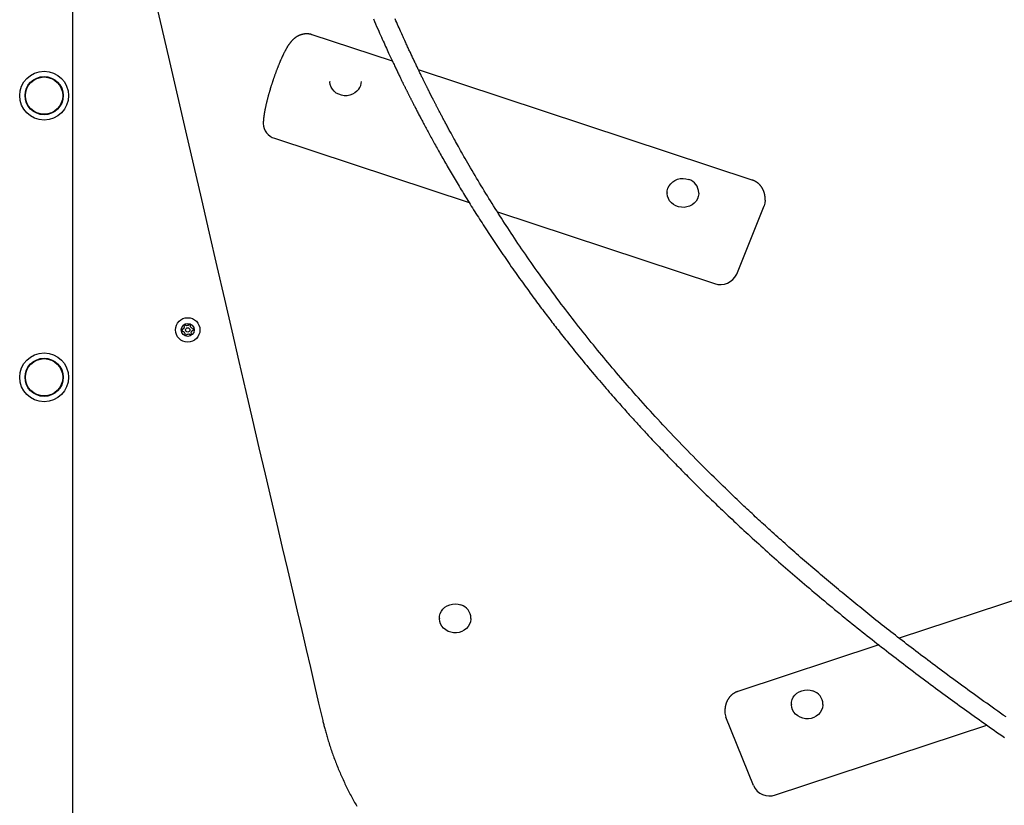
# Model space of a CAD drawing. Extents: x -3572 to 9519, y -2921 to 3364.
# Drawn here: x 1276 to 1961, y -2001 to -1455 of the extents above; entities that cross this region are included whole.
import ezdxf

# ---------------------------------------------------------------- set-up
doc = ezdxf.new("R2010")
doc.units = 0

msp = doc.modelspace()

# ---------------------------------------------------------------- linework, layer by layer
at = {"color": 7, "linetype": 'Continuous'}
for p, q in [((1312.65, -2557.67), (1312.65, -1190.54)), ((1535.21, -1483.74), (1479.36, -1465.32)), ((1785.7, -1566.37), (1553.34, -1489.72)), ((1491.54, -1497.76), (1491.54, -1497.97)), ((1513.54, -1497.97), (1513.54, -1497.76)), ((1453.15, -1537.37), (1588.57, -1582.04)), ((1726.46, -1575.25), (1726.46, -1575.46)), ((1748.46, -1575.46), (1748.46, -1575.25)), ((1608.28, -1588.55), (1759.49, -1638.43)), ((1774.87, -1631.93), (1794.02, -1584.23)), ((1389.71, -1670.05), (1388.65, -1670.65)), ((1388.73, -1671.45), (1389.89, -1671.84)), ((1390.01, -1667.66), (1390.26, -1668.86)), ((1391.71, -1667.82), (1390.66, -1667.2)), ((1393.93, -1666.88), (1393.02, -1667.69)), ((1394.65, -1668.43), (1394.66, -1667.21)), ((1395.29, -1673.67), (1395.04, -1672.48)), ((1396.57, -1669.88), (1395.41, -1669.5)), ((1395.59, -1671.28), (1396.65, -1670.68)), ((1390.65, -1672.9), (1390.64, -1674.12)), ((1391.37, -1674.46), (1392.28, -1673.64)), ((1393.59, -1673.52), (1394.64, -1674.14)), ((2082.04, -1821.18), (1887.98, -1885.2)), ((1567.86, -1871.29), (1567.86, -1871.5)), ((1589.86, -1871.5), (1589.86, -1871.29)), ((1873.86, -1889.86), (1775.7, -1922.24)), ((1812.94, -1931.12), (1812.94, -1931.33)), ((1834.94, -1931.33), (1834.94, -1931.12)), ((1786.53, -1987.79), (1767.38, -1940.1)), ((1801.91, -1994.29), (1949.11, -1945.73))]:
    msp.add_line(p, q, dxfattribs=at)
for points in [[(1368.92, -1436.11), (1374.42, -1459.99), (1379.96, -1484), (1385.52, -1508.08), (1391.08, -1532.14), (1396.62, -1556.11), (1402.13, -1579.9), (1407.57, -1603.4), (1412.93, -1626.53), (1418.19, -1649.19), (1423.32, -1671.29), (1428.31, -1692.73), (1433.13, -1713.44), (1437.77, -1733.41), (1442.25, -1752.63), (1446.56, -1771.1), (1450.69, -1788.82), (1454.66, -1805.8), (1458.45, -1822.03), (1462.07, -1837.51), (1465.52, -1852.26), (1468.82, -1866.35), (1471.99, -1879.89), (1475.06, -1892.96), (1478.03, -1905.66), (1480.94, -1918.07), (1483.81, -1930.3), (1486.66, -1942.43)], [(1521.92, -1454.27), (1522.7, -1456.07), (1523.46, -1457.81), (1524.2, -1459.5), (1524.91, -1461.12), (1525.6, -1462.69), (1526.27, -1464.19), (1526.91, -1465.65), (1527.54, -1467.06), (1528.15, -1468.42), (1528.75, -1469.74), (1529.33, -1471.02), (1529.9, -1472.27), (1530.46, -1473.49), (1531, -1474.67), (1531.52, -1475.82), (1532.03, -1476.93), (1532.53, -1478), (1533.01, -1479.04), (1533.47, -1480.04), (1533.92, -1480.99), (1534.35, -1481.92), (1534.76, -1482.8), (1535.17, -1483.66), (1535.56, -1484.49), (1535.94, -1485.3), (1536.31, -1486.09), (1536.68, -1486.86), (1537.04, -1487.61), (1537.39, -1488.35), (1537.73, -1489.08), (1538.07, -1489.79), (1538.41, -1490.49), (1538.73, -1491.16), (1539.05, -1491.83), (1539.36, -1492.47), (1539.67, -1493.1), (1539.96, -1493.72), (1540.25, -1494.32), (1540.54, -1494.9), (1540.81, -1495.46), (1541.08, -1496.01), (1541.34, -1496.55), (1541.59, -1497.06), (1541.84, -1497.57), (1542.07, -1498.05), (1542.31, -1498.53), (1542.53, -1498.99), (1542.75, -1499.43), (1542.96, -1499.87), (1543.17, -1500.29), (1543.37, -1500.7), (1543.57, -1501.09), (1543.76, -1501.48), (1543.95, -1501.86), (1544.13, -1502.23), (1544.31, -1502.59), (1544.49, -1502.95), (1544.66, -1503.29), (1544.83, -1503.64), (1545, -1503.97), (1545.17, -1504.31), (1545.33, -1504.64), (1545.49, -1504.96), (1545.66, -1505.29), (1545.82, -1505.62), (1545.98, -1505.94), (1546.15, -1506.27), (1546.31, -1506.6), (1546.48, -1506.93), (1546.65, -1507.26), (1546.82, -1507.6), (1546.99, -1507.94), (1547.16, -1508.29), (1547.34, -1508.64), (1547.52, -1509), (1547.71, -1509.37), (1547.9, -1509.74), (1548.09, -1510.13), (1548.29, -1510.52), (1548.5, -1510.93), (1548.72, -1511.35), (1548.94, -1511.78), (1549.17, -1512.23), (1549.4, -1512.7), (1549.65, -1513.18), (1549.9, -1513.68), (1550.17, -1514.19), (1550.44, -1514.72), (1550.72, -1515.27), (1551.01, -1515.83), (1551.31, -1516.41), (1551.62, -1517), (1551.93, -1517.61), (1552.26, -1518.24), (1552.59, -1518.89), (1552.94, -1519.55), (1553.29, -1520.23), (1553.65, -1520.92), (1554.03, -1521.63), (1554.41, -1522.36), (1554.8, -1523.11), (1555.2, -1523.86), (1555.61, -1524.64), (1556.02, -1525.42), (1556.45, -1526.22), (1556.88, -1527.03), (1557.31, -1527.84), (1557.75, -1528.67), (1558.2, -1529.51), (1558.66, -1530.35), (1559.12, -1531.21), (1559.58, -1532.07), (1560.05, -1532.94), (1560.53, -1533.83), (1561.02, -1534.72), (1561.51, -1535.62), (1562, -1536.53), (1562.51, -1537.45), (1563.02, -1538.38), (1563.54, -1539.32), (1564.06, -1540.27), (1564.59, -1541.23), (1565.13, -1542.2), (1565.67, -1543.18), (1566.23, -1544.17), (1566.79, -1545.17), (1567.35, -1546.17), (1567.92, -1547.19), (1568.5, -1548.22), (1569.09, -1549.26), (1569.69, -1550.3), (1570.29, -1551.36), (1570.9, -1552.43), (1571.51, -1553.5), (1572.14, -1554.59), (1572.77, -1555.68), (1573.4, -1556.79), (1574.05, -1557.9), (1574.7, -1559.02), (1575.36, -1560.16), (1576.03, -1561.3), (1576.7, -1562.44), (1577.39, -1563.6), (1578.08, -1564.77), (1578.77, -1565.95), (1579.48, -1567.13), (1580.19, -1568.32), (1580.91, -1569.53), (1581.64, -1570.74), (1582.37, -1571.96), (1583.11, -1573.18), (1583.86, -1574.42), (1584.62, -1575.66), (1585.39, -1576.91), (1586.16, -1578.17), (1586.94, -1579.44), (1587.72, -1580.71), (1588.51, -1581.99), (1589.31, -1583.27), (1590.11, -1584.56), (1590.92, -1585.85), (1591.73, -1587.14), (1592.55, -1588.44), (1593.37, -1589.73), (1594.19, -1591.03), (1595.02, -1592.34), (1595.86, -1593.64), (1596.7, -1594.96), (1597.55, -1596.27), (1598.41, -1597.6), (1599.27, -1598.94), (1600.15, -1600.28), (1601.03, -1601.63), (1601.92, -1602.99), (1602.82, -1604.35), (1603.72, -1605.73), (1604.63, -1607.1), (1605.55, -1608.49), (1606.48, -1609.87), (1607.41, -1611.26), (1608.34, -1612.65), (1609.28, -1614.05), (1610.23, -1615.45), (1611.18, -1616.85), (1612.14, -1618.25), (1613.1, -1619.65), (1614.07, -1621.06), (1615.04, -1622.47), (1616.01, -1623.88), (1616.99, -1625.28), (1617.97, -1626.68), (1618.94, -1628.08), (1619.92, -1629.47), (1620.89, -1630.85), (1621.85, -1632.21), (1622.82, -1633.57), (1623.77, -1634.91), (1624.72, -1636.23), (1625.66, -1637.55), (1626.6, -1638.85), (1627.53, -1640.14), (1628.45, -1641.41), (1629.37, -1642.68), (1630.28, -1643.92), (1631.18, -1645.16), (1632.08, -1646.38), (1632.97, -1647.59), (1633.85, -1648.79), (1634.73, -1649.97), (1635.6, -1651.14), (1636.46, -1652.3), (1637.31, -1653.44), (1638.16, -1654.57), (1639, -1655.69), (1639.83, -1656.8), (1640.66, -1657.89), (1641.47, -1658.97), (1642.28, -1660.04), (1643.09, -1661.09), (1643.88, -1662.13), (1644.67, -1663.16), (1645.46, -1664.19), (1646.25, -1665.22), (1647.04, -1666.24), (1647.85, -1667.28), (1648.66, -1668.33), (1649.48, -1669.39), (1650.33, -1670.47), (1651.19, -1671.57), (1652.06, -1672.69), (1652.96, -1673.83), (1653.88, -1674.99), (1654.81, -1676.18), (1655.77, -1677.39), (1656.75, -1678.62), (1657.76, -1679.88), (1658.78, -1681.17), (1659.84, -1682.48), (1660.91, -1683.82), (1662.02, -1685.18), (1663.15, -1686.58), (1664.31, -1688), (1665.5, -1689.46), (1666.72, -1690.95), (1667.96, -1692.46), (1669.22, -1693.98), (1670.5, -1695.52), (1671.78, -1697.06), (1673.06, -1698.59), (1674.33, -1700.11), (1675.6, -1701.61), (1676.84, -1703.09), (1678.07, -1704.54), (1679.28, -1705.96), (1680.48, -1707.36), (1681.65, -1708.73), (1682.8, -1710.07), (1683.94, -1711.38), (1685.05, -1712.67), (1686.14, -1713.93), (1687.21, -1715.16), (1688.26, -1716.36), (1689.29, -1717.54), (1690.3, -1718.68), (1691.28, -1719.8), (1692.25, -1720.89), (1693.18, -1721.95), (1694.1, -1722.99), (1695, -1723.99), (1695.87, -1724.98), (1696.74, -1725.95), (1697.6, -1726.91), (1698.44, -1727.85), (1699.29, -1728.79), (1700.13, -1729.73), (1700.98, -1730.67), (1701.84, -1731.61), (1702.69, -1732.56), (1703.55, -1733.5), (1704.42, -1734.45), (1705.28, -1735.4), (1706.16, -1736.35), (1707.03, -1737.31), (1707.91, -1738.27), (1708.8, -1739.23), (1709.69, -1740.19), (1710.59, -1741.16), (1711.49, -1742.13), (1712.4, -1743.11), (1713.31, -1744.09), (1714.24, -1745.08), (1715.16, -1746.07), (1716.1, -1747.06), (1717.04, -1748.07), (1717.99, -1749.07), (1718.95, -1750.09), (1719.92, -1751.11), (1720.9, -1752.14), (1721.88, -1753.17), (1722.88, -1754.21), (1723.88, -1755.26), (1724.89, -1756.32), (1725.91, -1757.38), (1726.94, -1758.45), (1727.98, -1759.52), (1729.02, -1760.6), (1730.08, -1761.69), (1731.13, -1762.77), (1732.2, -1763.87), (1733.27, -1764.96), (1734.35, -1766.06), (1735.44, -1767.17), (1736.53, -1768.28), (1737.63, -1769.39), (1738.74, -1770.51), (1739.85, -1771.63), (1740.97, -1772.75), (1742.1, -1773.88), (1743.23, -1775.01), (1744.37, -1776.15), (1745.52, -1777.29), (1746.67, -1778.43), (1747.83, -1779.58), (1749, -1780.73), (1750.17, -1781.88), (1751.35, -1783.04), (1752.54, -1784.21), (1753.74, -1785.38), (1754.95, -1786.55), (1756.16, -1787.73), (1757.39, -1788.92), (1758.63, -1790.12), (1759.88, -1791.32), (1761.14, -1792.53), (1762.41, -1793.75), (1763.69, -1794.97), (1764.98, -1796.21), (1766.29, -1797.44), (1767.6, -1798.69), (1768.93, -1799.95), (1770.27, -1801.21), (1771.62, -1802.48), (1772.98, -1803.75), (1774.35, -1805.04), (1775.74, -1806.33), (1777.13, -1807.62), (1778.54, -1808.93), (1779.96, -1810.24), (1781.39, -1811.56), (1782.83, -1812.89), (1784.29, -1814.22), (1785.75, -1815.56), (1787.23, -1816.9), (1788.71, -1818.25), (1790.2, -1819.6), (1791.71, -1820.96), (1793.22, -1822.32), (1794.74, -1823.69), (1796.27, -1825.06), (1797.81, -1826.43), (1799.36, -1827.81), (1800.92, -1829.2), (1802.49, -1830.59), (1804.07, -1831.98), (1805.66, -1833.37), (1807.25, -1834.78), (1808.86, -1836.18), (1810.48, -1837.59), (1812.1, -1839), (1813.74, -1840.42), (1815.38, -1841.84), (1817.04, -1843.27), (1818.7, -1844.7), (1820.38, -1846.14), (1822.07, -1847.58), (1823.76, -1849.02), (1825.47, -1850.47), (1827.19, -1851.93), (1828.93, -1853.39), (1830.68, -1854.86), (1832.43, -1856.34), (1834.2, -1857.82), (1835.98, -1859.3), (1837.75, -1860.78), (1839.53, -1862.25), (1841.31, -1863.72), (1843.09, -1865.19), (1844.86, -1866.64), (1846.63, -1868.09), (1848.4, -1869.53), (1850.15, -1870.96), (1851.91, -1872.39), (1853.66, -1873.8), (1855.4, -1875.21), (1857.13, -1876.61), (1858.86, -1877.99), (1860.59, -1879.37), (1862.31, -1880.75), (1864.02, -1882.11), (1865.72, -1883.46), (1867.42, -1884.81), (1869.11, -1886.14), (1870.8, -1887.47), (1872.47, -1888.79), (1874.15, -1890.1), (1875.81, -1891.41), (1877.48, -1892.71), (1879.15, -1894.01), (1880.82, -1895.31), (1882.5, -1896.6), (1884.19, -1897.91), (1885.88, -1899.21), (1887.59, -1900.52), (1889.3, -1901.83), (1891.01, -1903.14), (1892.73, -1904.45), (1894.45, -1905.76), (1896.17, -1907.07), (1897.89, -1908.37), (1899.61, -1909.67), (1901.33, -1910.96), (1903.05, -1912.25), (1904.76, -1913.53), (1906.47, -1914.81), (1908.18, -1916.09), (1909.88, -1917.35), (1911.58, -1918.62), (1913.28, -1919.88), (1914.98, -1921.13), (1916.67, -1922.38), (1918.36, -1923.62), (1920.05, -1924.86), (1921.74, -1926.09), (1923.42, -1927.32), (1925.1, -1928.54), (1926.77, -1929.76), (1928.45, -1930.98), (1930.12, -1932.19), (1931.79, -1933.4), (1933.47, -1934.6), (1935.15, -1935.81), (1936.84, -1937.02), (1938.53, -1938.23), (1940.23, -1939.45), (1941.94, -1940.66), (1943.65, -1941.88), (1945.38, -1943.11), (1947.11, -1944.33), (1948.85, -1945.56), (1950.6, -1946.8), (1952.36, -1948.03), (1954.12, -1949.27), (1955.9, -1950.51), (1957.68, -1951.76), (1959.47, -1953.01), (1961.27, -1954.26)], [(1962.41, -1940.01), (1960.47, -1938.65), (1958.54, -1937.29), (1956.61, -1935.93), (1954.68, -1934.57), (1952.76, -1933.21), (1950.84, -1931.85), (1948.94, -1930.5), (1947.04, -1929.15), (1945.16, -1927.8), (1943.29, -1926.46), (1941.43, -1925.12), (1939.58, -1923.79), (1937.74, -1922.46), (1935.91, -1921.14), (1934.09, -1919.82), (1932.28, -1918.5), (1930.48, -1917.19), (1928.69, -1915.88), (1926.91, -1914.58), (1925.14, -1913.27), (1923.37, -1911.98), (1921.62, -1910.68), (1919.87, -1909.39), (1918.14, -1908.11), (1916.41, -1906.82), (1914.69, -1905.54), (1912.99, -1904.27), (1911.29, -1902.99), (1909.6, -1901.73), (1907.92, -1900.46), (1906.24, -1899.2), (1904.58, -1897.94), (1902.93, -1896.69), (1901.28, -1895.44), (1899.65, -1894.19), (1898.02, -1892.95), (1896.4, -1891.72), (1894.8, -1890.48), (1893.2, -1889.26), (1891.62, -1888.03), (1890.04, -1886.82), (1888.47, -1885.6), (1886.92, -1884.39), (1885.37, -1883.19), (1883.83, -1881.99), (1882.3, -1880.8), (1880.79, -1879.61), (1879.28, -1878.43), (1877.78, -1877.25), (1876.29, -1876.07), (1874.81, -1874.9), (1873.34, -1873.74), (1871.88, -1872.58), (1870.43, -1871.42), (1868.99, -1870.27), (1867.56, -1869.12), (1866.14, -1867.98), (1864.72, -1866.85), (1863.32, -1865.71), (1861.92, -1864.59), (1860.54, -1863.47), (1859.16, -1862.35), (1857.79, -1861.24), (1856.43, -1860.13), (1855.08, -1859.02), (1853.73, -1857.92), (1852.39, -1856.82), (1851.05, -1855.72), (1849.71, -1854.61), (1848.36, -1853.5), (1847.02, -1852.39), (1845.67, -1851.27), (1844.32, -1850.15), (1842.96, -1849.01), (1841.6, -1847.88), (1840.23, -1846.73), (1838.86, -1845.58), (1837.49, -1844.43), (1836.12, -1843.27), (1834.74, -1842.1), (1833.35, -1840.93), (1831.97, -1839.75), (1830.58, -1838.57), (1829.19, -1837.38), (1827.8, -1836.19), (1826.4, -1834.99), (1825, -1833.79), (1823.6, -1832.58), (1822.2, -1831.37), (1820.8, -1830.16), (1819.41, -1828.95), (1818.02, -1827.74), (1816.64, -1826.53), (1815.26, -1825.32), (1813.9, -1824.13), (1812.55, -1822.94), (1811.21, -1821.75), (1809.88, -1820.58), (1808.56, -1819.41), (1807.26, -1818.25), (1805.97, -1817.1), (1804.69, -1815.95), (1803.42, -1814.82), (1802.16, -1813.69), (1800.91, -1812.56), (1799.68, -1811.45), (1798.45, -1810.34), (1797.24, -1809.24), (1796.04, -1808.14), (1794.84, -1807.06), (1793.66, -1805.97), (1792.48, -1804.9), (1791.31, -1803.83), (1790.15, -1802.76), (1789, -1801.7), (1787.86, -1800.64), (1786.72, -1799.59), (1785.59, -1798.54), (1784.47, -1797.49), (1783.34, -1796.44), (1782.22, -1795.39), (1781.1, -1794.34), (1779.96, -1793.27), (1778.8, -1792.18), (1777.63, -1791.07), (1776.42, -1789.93), (1775.19, -1788.76), (1773.92, -1787.55), (1772.61, -1786.3), (1771.26, -1785.01), (1769.88, -1783.68), (1768.46, -1782.31), (1767, -1780.9), (1765.5, -1779.45), (1763.96, -1777.96), (1762.38, -1776.42), (1760.76, -1774.84), (1759.11, -1773.22), (1757.42, -1771.55), (1755.68, -1769.83), (1753.91, -1768.07), (1752.11, -1766.27), (1750.26, -1764.42), (1748.38, -1762.52), (1746.47, -1760.59), (1744.53, -1758.62), (1742.58, -1756.63), (1740.62, -1754.62), (1738.66, -1752.6), (1736.71, -1750.58), (1734.77, -1748.56), (1732.85, -1746.56), (1730.95, -1744.56), (1729.07, -1742.58), (1727.21, -1740.61), (1725.37, -1738.65), (1723.55, -1736.71), (1721.76, -1734.78), (1719.98, -1732.86), (1718.22, -1730.95), (1716.49, -1729.06), (1714.78, -1727.19), (1713.08, -1725.32), (1711.41, -1723.48), (1709.76, -1721.64), (1708.13, -1719.82), (1706.52, -1718.02), (1704.93, -1716.23), (1703.35, -1714.46), (1701.8, -1712.7), (1700.25, -1710.94), (1698.73, -1709.19), (1697.21, -1707.45), (1695.69, -1705.7), (1694.19, -1703.96), (1692.69, -1702.21), (1691.19, -1700.47), (1689.7, -1698.72), (1688.21, -1696.96), (1686.73, -1695.21), (1685.26, -1693.46), (1683.79, -1691.7), (1682.33, -1689.95), (1680.87, -1688.19), (1679.42, -1686.44), (1677.98, -1684.68), (1676.53, -1682.91), (1675.09, -1681.14), (1673.64, -1679.35), (1672.19, -1677.56), (1670.73, -1675.74), (1669.27, -1673.92), (1667.8, -1672.07), (1666.32, -1670.21), (1664.84, -1668.33), (1663.35, -1666.43), (1661.85, -1664.52), (1660.35, -1662.59), (1658.85, -1660.64), (1657.33, -1658.68), (1655.82, -1656.7), (1654.3, -1654.71), (1652.78, -1652.7), (1651.26, -1650.68), (1649.73, -1648.64), (1648.2, -1646.59), (1646.66, -1644.52), (1645.13, -1642.43), (1643.59, -1640.34), (1642.06, -1638.24), (1640.54, -1636.15), (1639.04, -1634.06), (1637.54, -1631.97), (1636.07, -1629.91), (1634.62, -1627.86), (1633.19, -1625.84), (1631.79, -1623.84), (1630.41, -1621.87), (1629.06, -1619.91), (1627.73, -1617.99), (1626.42, -1616.08), (1625.13, -1614.19), (1623.86, -1612.32), (1622.61, -1610.48), (1621.38, -1608.65), (1620.17, -1606.84), (1618.97, -1605.04), (1617.79, -1603.26), (1616.63, -1601.5), (1615.48, -1599.76), (1614.35, -1598.02), (1613.23, -1596.3), (1612.12, -1594.59), (1611.03, -1592.89), (1609.94, -1591.19), (1608.85, -1589.5), (1607.78, -1587.8), (1606.7, -1586.1), (1605.62, -1584.39), (1604.55, -1582.67), (1603.47, -1580.95), (1602.39, -1579.21), (1601.31, -1577.46), (1600.23, -1575.7), (1599.15, -1573.94), (1598.07, -1572.16), (1596.99, -1570.37), (1595.91, -1568.58), (1594.83, -1566.78), (1593.75, -1564.98), (1592.69, -1563.19), (1591.65, -1561.42), (1590.62, -1559.68), (1589.61, -1557.96), (1588.63, -1556.28), (1587.68, -1554.64), (1586.76, -1553.04), (1585.87, -1551.49), (1585.01, -1549.99), (1584.17, -1548.52), (1583.37, -1547.11), (1582.6, -1545.74), (1581.85, -1544.41), (1581.14, -1543.14), (1580.45, -1541.91), (1579.79, -1540.73), (1579.16, -1539.59), (1578.57, -1538.51), (1578, -1537.48), (1577.46, -1536.5), (1576.95, -1535.58), (1576.47, -1534.7), (1576.02, -1533.87), (1575.59, -1533.09), (1575.18, -1532.34), (1574.79, -1531.62), (1574.41, -1530.92), (1574.04, -1530.25), (1573.68, -1529.58), (1573.33, -1528.92), (1572.98, -1528.27), (1572.64, -1527.63), (1572.3, -1527), (1571.96, -1526.37), (1571.63, -1525.75), (1571.31, -1525.15), (1570.99, -1524.55), (1570.67, -1523.95), (1570.36, -1523.37), (1570.06, -1522.8), (1569.76, -1522.24), (1569.47, -1521.69), (1569.18, -1521.14), (1568.9, -1520.61), (1568.63, -1520.08), (1568.36, -1519.57), (1568.09, -1519.06), (1567.83, -1518.57), (1567.58, -1518.08), (1567.33, -1517.6), (1567.09, -1517.14), (1566.85, -1516.68), (1566.62, -1516.24), (1566.39, -1515.8), (1566.17, -1515.37), (1565.95, -1514.96), (1565.74, -1514.55), (1565.54, -1514.16), (1565.34, -1513.77), (1565.15, -1513.4), (1564.96, -1513.03), (1564.78, -1512.68), (1564.6, -1512.33), (1564.42, -1511.99), (1564.26, -1511.67), (1564.09, -1511.35), (1563.94, -1511.04), (1563.78, -1510.74), (1563.64, -1510.45), (1563.49, -1510.17), (1563.35, -1509.9), (1563.22, -1509.64), (1563.09, -1509.38), (1562.96, -1509.13), (1562.83, -1508.88), (1562.71, -1508.64), (1562.59, -1508.4), (1562.47, -1508.17), (1562.35, -1507.94), (1562.24, -1507.71), (1562.12, -1507.49), (1562.01, -1507.26), (1561.9, -1507.04), (1561.78, -1506.81), (1561.67, -1506.58), (1561.55, -1506.36), (1561.44, -1506.13), (1561.32, -1505.89), (1561.2, -1505.65), (1561.07, -1505.41), (1560.95, -1505.16), (1560.82, -1504.9), (1560.68, -1504.63), (1560.54, -1504.35), (1560.4, -1504.07), (1560.25, -1503.77), (1560.09, -1503.46), (1559.93, -1503.14), (1559.76, -1502.8), (1559.59, -1502.46), (1559.41, -1502.1), (1559.23, -1501.74), (1559.04, -1501.36), (1558.85, -1500.96), (1558.64, -1500.56), (1558.44, -1500.14), (1558.22, -1499.71), (1558, -1499.27), (1557.78, -1498.81), (1557.54, -1498.34), (1557.3, -1497.85), (1557.06, -1497.36), (1556.81, -1496.85), (1556.56, -1496.33), (1556.3, -1495.8), (1556.03, -1495.27), (1555.76, -1494.72), (1555.49, -1494.16), (1555.21, -1493.6), (1554.94, -1493.02), (1554.65, -1492.44), (1554.37, -1491.85), (1554.08, -1491.26), (1553.79, -1490.66), (1553.49, -1490.05), (1553.2, -1489.44), (1552.9, -1488.82), (1552.6, -1488.19), (1552.3, -1487.56), (1551.99, -1486.93), (1551.69, -1486.29), (1551.38, -1485.65), (1551.08, -1485.01), (1550.77, -1484.36), (1550.46, -1483.71), (1550.15, -1483.05), (1549.84, -1482.4), (1549.53, -1481.74), (1549.22, -1481.08), (1548.9, -1480.41), (1548.59, -1479.74), (1548.28, -1479.08), (1547.96, -1478.4), (1547.65, -1477.73), (1547.33, -1477.05), (1547.02, -1476.38), (1546.7, -1475.7), (1546.39, -1475.01), (1546.07, -1474.33), (1545.75, -1473.64), (1545.43, -1472.95), (1545.11, -1472.24), (1544.78, -1471.52), (1544.44, -1470.78), (1544.09, -1470.02), (1543.73, -1469.23), (1543.36, -1468.4), (1542.97, -1467.54), (1542.56, -1466.65), (1542.14, -1465.71), (1541.7, -1464.74), (1541.25, -1463.73), (1540.78, -1462.69), (1540.3, -1461.6), (1539.8, -1460.48), (1539.28, -1459.31), (1538.75, -1458.11), (1538.2, -1456.86), (1537.64, -1455.58), (1537.06, -1454.26)], [(1479.35, -1465.36), (1479.2, -1465.31), (1479.05, -1465.25), (1478.9, -1465.2), (1478.75, -1465.15), (1478.59, -1465.1), (1478.43, -1465.05), (1478.26, -1465), (1478.09, -1464.96), (1477.92, -1464.92), (1477.73, -1464.89), (1477.54, -1464.85), (1477.35, -1464.82), (1477.15, -1464.8), (1476.95, -1464.77), (1476.74, -1464.75), (1476.52, -1464.73), (1476.3, -1464.72), (1476.08, -1464.7), (1475.86, -1464.7), (1475.63, -1464.69), (1475.4, -1464.69), (1475.17, -1464.69), (1474.94, -1464.7), (1474.71, -1464.71), (1474.48, -1464.72), (1474.25, -1464.74), (1474.03, -1464.76), (1473.8, -1464.79), (1473.58, -1464.82), (1473.36, -1464.85), (1473.14, -1464.89), (1472.92, -1464.93), (1472.71, -1464.98), (1472.49, -1465.02), (1472.28, -1465.08), (1472.07, -1465.13), (1471.86, -1465.19), (1471.66, -1465.25), (1471.46, -1465.31), (1471.25, -1465.38), (1471.06, -1465.45), (1470.86, -1465.52), (1470.66, -1465.6), (1470.47, -1465.68), (1470.28, -1465.76), (1470.09, -1465.84), (1469.91, -1465.92), (1469.73, -1466.01), (1469.55, -1466.1), (1469.37, -1466.19), (1469.19, -1466.29), (1469.02, -1466.38), (1468.85, -1466.48), (1468.68, -1466.58), (1468.51, -1466.68), (1468.34, -1466.79), (1468.18, -1466.89), (1468.02, -1467), (1467.86, -1467.11), (1467.71, -1467.22), (1467.55, -1467.33), (1467.4, -1467.44), (1467.25, -1467.56), (1467.1, -1467.68), (1466.95, -1467.79), (1466.81, -1467.91), (1466.67, -1468.03), (1466.52, -1468.16), (1466.38, -1468.28), (1466.24, -1468.41), (1466.1, -1468.54), (1465.97, -1468.67), (1465.83, -1468.8), (1465.7, -1468.94), (1465.56, -1469.07), (1465.43, -1469.21), (1465.29, -1469.35), (1465.16, -1469.5), (1465.02, -1469.65), (1464.89, -1469.8), (1464.75, -1469.96), (1464.62, -1470.12), (1464.48, -1470.28), (1464.34, -1470.45), (1464.2, -1470.62), (1464.06, -1470.8), (1463.92, -1470.98), (1463.78, -1471.16), (1463.64, -1471.36), (1463.49, -1471.56), (1463.35, -1471.76), (1463.2, -1471.97), (1463.05, -1472.18), (1462.9, -1472.4), (1462.75, -1472.63), (1462.6, -1472.86), (1462.45, -1473.09), (1462.3, -1473.33), (1462.15, -1473.57), (1462, -1473.82), (1461.84, -1474.07), (1461.69, -1474.33), (1461.54, -1474.59), (1461.39, -1474.85), (1461.24, -1475.12), (1461.08, -1475.39), (1460.93, -1475.66), (1460.78, -1475.94), (1460.63, -1476.22), (1460.48, -1476.5), (1460.33, -1476.78), (1460.18, -1477.06), (1460.03, -1477.35), (1459.89, -1477.64), (1459.74, -1477.93), (1459.59, -1478.22), (1459.45, -1478.51), (1459.3, -1478.81), (1459.16, -1479.1), (1459.01, -1479.41), (1458.87, -1479.71), (1458.72, -1480.01), (1458.58, -1480.32), (1458.44, -1480.63), (1458.29, -1480.94), (1458.15, -1481.26), (1458, -1481.58), (1457.86, -1481.9), (1457.71, -1482.22), (1457.57, -1482.55), (1457.42, -1482.88), (1457.28, -1483.21), (1457.13, -1483.54), (1456.99, -1483.88), (1456.85, -1484.21), (1456.7, -1484.55), (1456.56, -1484.89), (1456.42, -1485.23), (1456.28, -1485.58), (1456.13, -1485.92), (1455.99, -1486.27), (1455.85, -1486.61), (1455.71, -1486.96), (1455.57, -1487.31), (1455.43, -1487.66), (1455.29, -1488.02), (1455.15, -1488.37), (1455.01, -1488.72), (1454.88, -1489.08), (1454.74, -1489.44), (1454.6, -1489.8), (1454.47, -1490.16), (1454.33, -1490.52), (1454.19, -1490.88), (1454.06, -1491.24), (1453.92, -1491.61), (1453.79, -1491.97), (1453.65, -1492.34), (1453.52, -1492.71), (1453.39, -1493.07), (1453.26, -1493.44), (1453.12, -1493.81), (1452.99, -1494.18), (1452.86, -1494.55), (1452.73, -1494.92), (1452.6, -1495.3), (1452.47, -1495.67), (1452.34, -1496.04), (1452.22, -1496.42), (1452.09, -1496.79), (1451.96, -1497.16), (1451.84, -1497.54), (1451.71, -1497.91), (1451.59, -1498.29), (1451.47, -1498.66), (1451.34, -1499.04), (1451.22, -1499.41), (1451.1, -1499.79), (1450.98, -1500.17), (1450.86, -1500.54), (1450.74, -1500.92), (1450.62, -1501.29), (1450.51, -1501.67), (1450.39, -1502.04), (1450.28, -1502.42), (1450.16, -1502.79), (1450.05, -1503.17), (1449.94, -1503.54), (1449.82, -1503.91), (1449.71, -1504.28), (1449.6, -1504.66), (1449.5, -1505.03), (1449.39, -1505.4), (1449.28, -1505.77), (1449.18, -1506.14), (1449.07, -1506.5), (1448.97, -1506.87), (1448.87, -1507.24), (1448.77, -1507.6), (1448.67, -1507.97), (1448.57, -1508.33), (1448.47, -1508.7), (1448.37, -1509.06), (1448.28, -1509.42), (1448.18, -1509.78), (1448.09, -1510.13), (1448, -1510.49), (1447.91, -1510.85), (1447.82, -1511.2), (1447.73, -1511.55), (1447.64, -1511.91), (1447.56, -1512.26), (1447.47, -1512.61), (1447.39, -1512.95), (1447.31, -1513.3), (1447.23, -1513.65), (1447.15, -1513.99), (1447.07, -1514.33), (1446.99, -1514.67), (1446.92, -1515.01), (1446.84, -1515.35), (1446.77, -1515.68), (1446.7, -1516.02), (1446.63, -1516.35), (1446.56, -1516.68), (1446.49, -1517.01), (1446.43, -1517.34), (1446.36, -1517.67), (1446.3, -1517.99), (1446.24, -1518.32), (1446.18, -1518.64), (1446.12, -1518.96), (1446.07, -1519.28), (1446.01, -1519.6), (1445.96, -1519.92), (1445.9, -1520.24), (1445.85, -1520.56), (1445.8, -1520.88), (1445.76, -1521.2), (1445.71, -1521.52), (1445.67, -1521.84), (1445.62, -1522.16), (1445.58, -1522.48), (1445.54, -1522.79), (1445.51, -1523.1), (1445.47, -1523.41), (1445.44, -1523.7), (1445.41, -1523.98), (1445.39, -1524.25), (1445.36, -1524.51), (1445.34, -1524.76), (1445.33, -1525), (1445.31, -1525.23), (1445.3, -1525.44), (1445.29, -1525.65), (1445.28, -1525.84), (1445.27, -1526.03), (1445.27, -1526.21), (1445.26, -1526.38), (1445.26, -1526.54), (1445.26, -1526.7), (1445.26, -1526.85), (1445.26, -1527), (1445.25, -1527.15)], [(1511.73, -1503.23), (1510.51, -1504.63), (1509.02, -1505.81), (1507.33, -1506.73), (1505.49, -1507.36), (1503.55, -1507.69), (1501.58, -1507.69), (1499.64, -1507.37), (1497.79, -1506.75), (1496.09, -1505.84), (1494.61, -1504.66), (1493.37, -1503.27), (1492.43, -1501.7), (1491.82, -1500), (1491.55, -1498.23), (1491.54, -1497.76)], [(1726.46, -1575.25), (1726.58, -1573.8), (1727.04, -1572.06), (1727.84, -1570.43), (1728.94, -1568.95), (1730.32, -1567.67), (1731.93, -1566.64), (1733.72, -1565.88), (1735.62, -1565.42), (1737.59, -1565.28), (1739.55, -1565.46), (1741.45, -1565.96)], [(1794.75, -1580.51), (1794.75, -1580.34), (1794.74, -1580.17), (1794.74, -1580.01), (1794.74, -1579.83), (1794.73, -1579.66), (1794.73, -1579.49), (1794.72, -1579.32), (1794.71, -1579.14), (1794.7, -1578.97), (1794.69, -1578.79), (1794.67, -1578.61), (1794.66, -1578.42), (1794.64, -1578.24), (1794.62, -1578.05), (1794.6, -1577.86), (1794.57, -1577.67), (1794.55, -1577.48), (1794.52, -1577.29), (1794.49, -1577.09), (1794.45, -1576.89), (1794.41, -1576.7), (1794.38, -1576.5), (1794.33, -1576.3), (1794.29, -1576.1), (1794.24, -1575.91), (1794.19, -1575.71), (1794.14, -1575.51), (1794.09, -1575.32), (1794.03, -1575.12), (1793.97, -1574.92), (1793.91, -1574.73), (1793.84, -1574.53), (1793.77, -1574.34), (1793.7, -1574.14), (1793.62, -1573.95), (1793.54, -1573.75), (1793.46, -1573.56), (1793.38, -1573.36), (1793.29, -1573.17), (1793.2, -1572.98), (1793.1, -1572.79), (1793, -1572.59), (1792.9, -1572.4), (1792.79, -1572.21), (1792.68, -1572.02), (1792.57, -1571.84), (1792.45, -1571.65), (1792.33, -1571.46), (1792.21, -1571.28), (1792.08, -1571.09), (1791.95, -1570.91), (1791.81, -1570.73), (1791.67, -1570.56), (1791.53, -1570.38), (1791.38, -1570.21), (1791.23, -1570.03), (1791.08, -1569.86), (1790.93, -1569.69), (1790.77, -1569.53), (1790.6, -1569.37), (1790.44, -1569.21), (1790.27, -1569.05), (1790.1, -1568.89), (1789.92, -1568.74), (1789.74, -1568.59), (1789.56, -1568.45), (1789.38, -1568.31), (1789.19, -1568.17), (1789.01, -1568.04), (1788.82, -1567.91), (1788.64, -1567.78), (1788.45, -1567.66), (1788.27, -1567.55), (1788.09, -1567.44), (1787.9, -1567.33), (1787.72, -1567.23), (1787.55, -1567.14), (1787.37, -1567.05), (1787.2, -1566.96), (1787.02, -1566.88), (1786.85, -1566.81), (1786.68, -1566.75), (1786.52, -1566.68), (1786.35, -1566.62), (1786.18, -1566.57), (1786.02, -1566.52), (1785.86, -1566.46), (1785.69, -1566.41)], [(1748.46, -1575.46), (1748.45, -1576.03), (1748.16, -1577.79), (1747.53, -1579.49), (1746.57, -1581.05), (1745.33, -1582.44), (1743.83, -1583.6), (1742.12, -1584.5), (1740.27, -1585.1), (1738.32, -1585.4), (1736.35, -1585.38), (1734.42, -1585.04), (1732.58, -1584.4), (1730.9, -1583.46), (1729.43, -1582.27), (1728.21, -1580.86), (1727.3, -1579.28), (1726.71, -1577.57), (1726.47, -1575.8), (1726.46, -1575.46)], [(1794.75, -1580.51), (1794.57, -1582.4), (1794.02, -1584.23)], [(1567.86, -1871.29), (1567.98, -1869.84), (1568.44, -1868.1), (1569.24, -1866.47), (1570.34, -1864.99), (1571.72, -1863.71), (1573.33, -1862.68), (1575.12, -1861.92), (1577.02, -1861.46), (1578.99, -1861.32), (1580.95, -1861.5), (1582.85, -1862)], [(1589.86, -1871.5), (1589.85, -1872.06), (1589.56, -1873.83), (1588.93, -1875.53), (1587.97, -1877.09), (1586.73, -1878.48), (1585.23, -1879.64), (1583.52, -1880.53), (1581.67, -1881.14), (1579.72, -1881.44), (1577.75, -1881.42), (1575.82, -1881.08), (1573.98, -1880.44), (1572.3, -1879.5), (1570.83, -1878.31), (1569.61, -1876.9), (1568.7, -1875.32), (1568.11, -1873.61), (1567.87, -1871.84), (1567.86, -1871.5)], [(1775.71, -1922.27), (1775.56, -1922.32), (1775.4, -1922.37), (1775.24, -1922.42), (1775.08, -1922.47), (1774.92, -1922.53), (1774.76, -1922.59), (1774.6, -1922.65), (1774.43, -1922.72), (1774.27, -1922.79), (1774.1, -1922.87), (1773.92, -1922.96), (1773.75, -1923.05), (1773.57, -1923.15), (1773.39, -1923.26), (1773.21, -1923.36), (1773.03, -1923.48), (1772.84, -1923.6), (1772.65, -1923.72), (1772.47, -1923.85), (1772.28, -1923.98), (1772.1, -1924.12), (1771.91, -1924.26), (1771.73, -1924.4), (1771.55, -1924.54), (1771.38, -1924.69), (1771.21, -1924.84), (1771.04, -1925), (1770.88, -1925.15), (1770.72, -1925.31), (1770.56, -1925.47), (1770.41, -1925.63), (1770.26, -1925.79), (1770.11, -1925.96), (1769.97, -1926.12), (1769.83, -1926.29), (1769.7, -1926.46), (1769.57, -1926.63), (1769.44, -1926.8), (1769.31, -1926.97), (1769.19, -1927.15), (1769.08, -1927.32), (1768.96, -1927.5), (1768.85, -1927.67), (1768.74, -1927.85), (1768.64, -1928.03), (1768.54, -1928.21), (1768.44, -1928.39), (1768.35, -1928.56), (1768.26, -1928.74), (1768.17, -1928.92), (1768.08, -1929.11), (1768, -1929.29), (1767.92, -1929.47), (1767.85, -1929.65), (1767.77, -1929.83), (1767.7, -1930.01), (1767.63, -1930.19), (1767.57, -1930.37), (1767.51, -1930.55), (1767.45, -1930.74), (1767.39, -1930.92), (1767.34, -1931.1), (1767.29, -1931.28), (1767.24, -1931.46), (1767.19, -1931.65), (1767.14, -1931.83), (1767.1, -1932.01), (1767.06, -1932.2), (1767.02, -1932.39), (1766.99, -1932.57), (1766.95, -1932.76), (1766.92, -1932.96), (1766.89, -1933.15), (1766.86, -1933.35), (1766.83, -1933.56), (1766.8, -1933.76), (1766.78, -1933.97), (1766.76, -1934.18), (1766.74, -1934.39), (1766.72, -1934.6), (1766.71, -1934.82), (1766.69, -1935.04), (1766.68, -1935.26), (1766.68, -1935.48), (1766.67, -1935.7), (1766.66, -1935.93), (1766.66, -1936.15), (1766.66, -1936.38)], [(1812.94, -1931.12), (1813.06, -1929.66), (1813.52, -1927.93), (1814.31, -1926.29), (1815.42, -1924.81), (1816.8, -1923.53), (1818.41, -1922.5), (1820.19, -1921.74), (1822.1, -1921.29), (1824.07, -1921.15), (1826.03, -1921.33), (1827.92, -1921.82)], [(1834.94, -1931.33), (1834.92, -1931.89), (1834.64, -1933.66), (1834, -1935.35), (1833.05, -1936.91), (1831.8, -1938.3), (1830.3, -1939.46), (1828.6, -1940.36), (1826.75, -1940.97), (1824.8, -1941.27), (1822.83, -1941.25), (1820.89, -1940.91), (1819.05, -1940.26), (1817.37, -1939.32), (1815.9, -1938.13), (1814.69, -1936.72), (1813.78, -1935.14), (1813.19, -1933.43), (1812.95, -1931.66), (1812.94, -1931.33)], [(1486.66, -1942.43), (1486.83, -1943.12), (1486.99, -1943.81), (1487.16, -1944.51), (1487.33, -1945.21), (1487.51, -1945.92), (1487.69, -1946.64), (1487.88, -1947.38), (1488.08, -1948.13), (1488.28, -1948.9), (1488.49, -1949.69), (1488.71, -1950.5), (1488.94, -1951.33), (1489.18, -1952.18), (1489.43, -1953.04), (1489.69, -1953.92), (1489.96, -1954.82), (1490.23, -1955.74), (1490.52, -1956.68), (1490.82, -1957.63), (1491.12, -1958.58), (1491.43, -1959.55), (1491.75, -1960.53), (1492.07, -1961.5), (1492.4, -1962.48), (1492.73, -1963.46), (1493.07, -1964.43), (1493.42, -1965.41), (1493.76, -1966.38), (1494.12, -1967.35), (1494.47, -1968.32), (1494.84, -1969.29), (1495.2, -1970.26), (1495.58, -1971.23), (1495.95, -1972.19), (1496.33, -1973.15), (1496.72, -1974.11), (1497.11, -1975.07), (1497.5, -1976.03), (1497.9, -1976.99), (1498.31, -1977.95), (1498.71, -1978.9), (1499.13, -1979.85), (1499.55, -1980.8), (1499.97, -1981.75), (1500.39, -1982.7), (1500.83, -1983.64), (1501.26, -1984.59), (1501.7, -1985.53), (1502.15, -1986.47), (1502.6, -1987.41), (1503.05, -1988.34), (1503.51, -1989.28), (1503.97, -1990.21), (1504.44, -1991.14), (1504.91, -1992.07), (1505.39, -1993), (1505.87, -1993.92), (1506.36, -1994.85), (1506.85, -1995.77), (1507.34, -1996.69), (1507.84, -1997.61), (1508.34, -1998.52), (1508.85, -1999.43), (1509.36, -2000.35), (1509.88, -2001.26), (1510.4, -2002.16)]]:
    msp.add_lwpolyline(points, dxfattribs=at)
for centre, radius in [((1292.65, -1507.67), 17), ((1292.65, -1507.67), 13.3), ((1292.65, -1507.67), 13.1), ((1292.65, -1507.67), 13), ((1392.65, -1670.67), 8.5), ((1392.65, -1670.67), 4.5), ((1392.65, -1670.67), 1.5), ((1292.65, -1703.67), 17), ((1292.65, -1703.67), 13.3), ((1292.65, -1703.67), 13.1), ((1292.65, -1703.67), 13)]:
    msp.add_circle(centre, radius, dxfattribs=at)
for centre, radius, start, end in [((1504.25, -1497.73), 9.29, 323.65227, 359.81915), ((1456.18, -1526.87), 10.93, 181.46148, 253.90733), ((1738.5, -1575.48), 9.97, 1.3236, 72.79251), ((1763.63, -1626.78), 12.36, 250.4228, 335.3964), ((1392.65, -1670.67), 4, 179.82212, 191.30046), ((1392.65, -1670.67), 3, 142.92894, 168.19364), ((1392.65, -1670.67), 3, 202.92894, 228.19364), ((1392.65, -1670.67), 4, 119.82212, 131.30046), ((1392.65, -1670.67), 3, 82.92894, 108.19364), ((1392.65, -1670.67), 4, 59.82212, 71.30046), ((1392.65, -1670.67), 3, 22.92894, 48.19364), ((1392.65, -1670.67), 3, 322.92894, 348.19364), ((1392.65, -1670.67), 4, 359.82212, 11.30046), ((1392.65, -1670.67), 4, 239.82212, 251.30046), ((1392.65, -1670.67), 3, 262.92894, 288.19364), ((1392.65, -1670.67), 4, 299.82212, 311.30046), ((1579.9, -1871.52), 9.97, 1.32386, 72.79243), ((1824.97, -1931.35), 9.97, 1.3237, 72.7925), ((1776.61, -1936.37), 9.96, 179.99792, 201.97647), ((1797.75, -1982.69), 12.32, 204.44103, 289.73959)]:
    msp.add_arc(centre, radius, start, end, dxfattribs=at)

doc.saveas('drawing.dxf')
